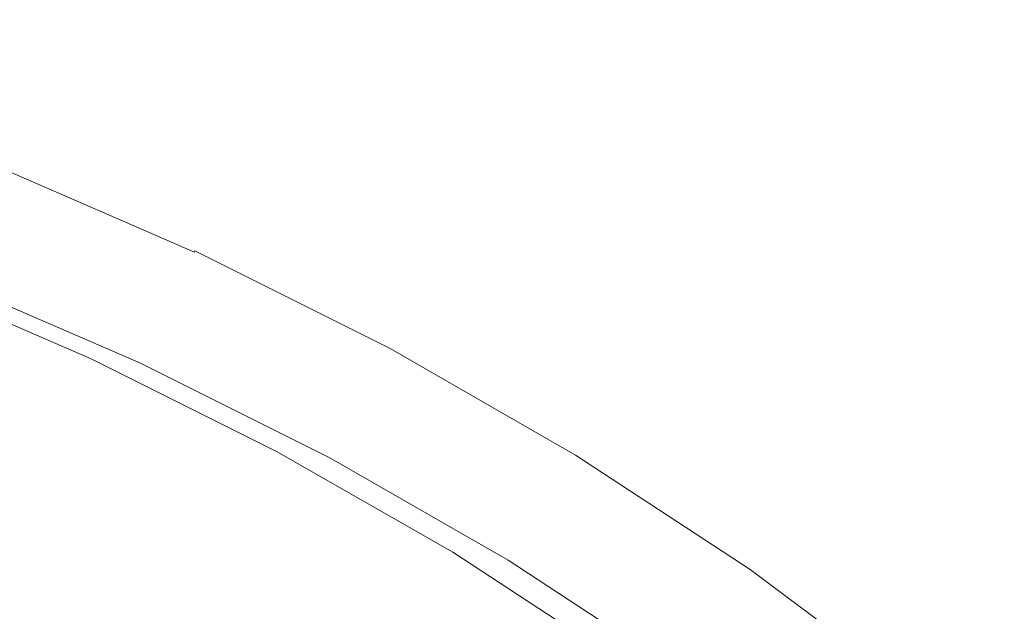
# Model space of a CAD drawing. Extents: x -230 to 230, y -159 to 161.
# Drawn here: x 117 to 179, y 111 to 148 of the extents above; entities that cross this region are included whole.
import ezdxf

# ---------------------------------------------------------------- set-up
doc = ezdxf.new("R2010")
doc.units = 0
doc.header["$LTSCALE"] = 500
doc.header["$MEASUREMENT"] = 0
doc.layers.add('BESCO_CERAMIKA', color=7, linetype='Continuous')

msp = doc.modelspace()

# ---------------------------------------------------------------- linework, layer by layer
at = {"layer": 'BESCO_CERAMIKA', "lineweight": 0}
for points, invisible_edges in [([(178.922, 81.652, 678.811), (-192.843, 64.905, 678.811), (-14.131, 147.745, 678.811), (178.922, 81.652, 678.811)], 15), ([(178.922, 81.652, 678.811), (-14.131, 147.745, 678.811), (95.453, 132.535, 678.811), (178.922, 81.652, 678.811)], 15), ([(115.327, 139.001, 841.841), (115.456, 139.145, 845.89), (128.267, 133.571, 845.89), (128.123, 133.434, 841.841)], 15), ([(115.448, 139.05, 847.692), (115.427, 138.995, 847.807), (128.232, 133.424, 847.807), (128.256, 133.478, 847.692)], 15), ([(115.466, 139.098, 847.573), (115.448, 139.05, 847.692), (128.256, 133.478, 847.692), (128.276, 133.525, 847.573)], 15), ([(115.456, 139.145, 845.89), (115.493, 139.173, 847.325), (128.307, 133.598, 847.325), (128.267, 133.571, 845.89)], 15), ([(128.293, 133.565, 847.45), (115.481, 139.139, 847.45), (115.466, 139.098, 847.573), (128.276, 133.525, 847.573)], 15), ([(128.307, 133.598, 847.325), (115.493, 139.173, 847.325), (115.481, 139.139, 847.45), (128.293, 133.565, 847.45)], 15), ([(127.124, 132.408, 815.451), (114.427, 137.933, 815.451), (115.014, 138.633, 832.565), (127.775, 133.081, 832.565)], 15), ([(127.775, 133.081, 832.565), (115.014, 138.633, 832.565), (115.327, 139.001, 841.841), (128.123, 133.434, 841.841)], 15), ([(115.205, 138.435, 848.465), (115.164, 138.335, 848.533), (127.935, 132.78, 848.533), (127.981, 132.878, 848.465)], 15), ([(115.243, 138.532, 848.39), (115.205, 138.435, 848.465), (127.981, 132.878, 848.465), (128.025, 132.972, 848.39)], 15), ([(128.066, 133.061, 848.307), (115.28, 138.623, 848.307), (115.243, 138.532, 848.39), (128.025, 132.972, 848.39)], 15), ([(128.105, 133.145, 848.219), (115.315, 138.709, 848.219), (115.28, 138.623, 848.307), (128.066, 133.061, 848.307)], 14), ([(115.347, 138.79, 848.124), (115.315, 138.709, 848.219), (128.105, 133.145, 848.219), (128.141, 133.224, 848.124)], 11), ([(115.376, 138.865, 848.023), (115.347, 138.79, 848.124), (128.141, 133.224, 848.124), (128.175, 133.297, 848.023)], 15), ([(128.205, 133.364, 847.917), (115.403, 138.933, 847.917), (115.376, 138.865, 848.023), (128.175, 133.297, 848.023)], 15), ([(128.232, 133.424, 847.807), (115.427, 138.995, 847.807), (115.403, 138.933, 847.917), (128.205, 133.364, 847.917)], 15), ([(113.612, 136.954, 791.803), (114.427, 137.933, 815.451), (127.124, 132.408, 815.451), (126.219, 131.469, 791.803)], 15), ([(127.731, 132.351, 848.731), (114.984, 137.895, 848.731), (114.909, 137.716, 848.761), (127.647, 132.176, 848.761)], 15), ([(115.031, 138.01, 848.693), (114.984, 137.895, 848.731), (127.731, 132.351, 848.731), (127.784, 132.463, 848.693)], 15), ([(115.077, 138.121, 848.648), (115.031, 138.01, 848.693), (127.784, 132.463, 848.693), (127.836, 132.572, 848.648)], 15), ([(127.886, 132.678, 848.594), (115.121, 138.23, 848.594), (115.077, 138.121, 848.648), (127.836, 132.572, 848.648)], 15), ([(127.935, 132.78, 848.533), (115.164, 138.335, 848.533), (115.121, 138.23, 848.594), (127.886, 132.678, 848.594)], 15), ([(114.781, 137.408, 848.783), (114.548, 136.848, 848.8), (127.239, 131.33, 848.8), (127.503, 131.876, 848.783)], 15), ([(127.647, 132.176, 848.761), (114.909, 137.716, 848.761), (114.781, 137.408, 848.783), (127.503, 131.876, 848.783)], 15), ([(112.615, 135.753, 762.931), (113.612, 136.954, 791.803), (126.219, 131.469, 791.803), (125.111, 130.317, 762.931)], 15), ([(114.548, 136.848, 848.8), (114.156, 135.909, 848.811), (126.796, 130.414, 848.811), (127.239, 131.33, 848.8)], 15), ([(124.001, 129.159, 734.058), (111.615, 134.548, 734.058), (112.615, 135.753, 762.931), (125.111, 130.317, 762.931)], 15), ([(126.796, 130.414, 848.811), (114.156, 135.909, 848.811), (113.627, 134.648, 848.678), (126.199, 129.184, 848.678)], 15), ([(123.089, 128.206, 710.411), (110.795, 133.555, 710.411), (111.615, 134.548, 734.058), (124.001, 129.159, 734.058)], 15), ([(126.199, 129.184, 848.678), (113.627, 134.648, 848.678), (112.982, 133.119, 848.263), (125.47, 127.692, 848.263)], 15), ([(110.198, 132.829, 693.296), (110.795, 133.555, 710.411), (123.089, 128.206, 710.411), (122.427, 127.509, 693.296)], 15), ([(128.123, 133.434, 841.841), (128.267, 133.571, 845.89), (140.521, 127.425, 845.89), (140.363, 127.294, 841.841)], 15), ([(128.256, 133.478, 847.692), (128.232, 133.424, 847.807), (140.481, 127.281, 847.807), (140.507, 127.333, 847.692)], 15), ([(128.276, 133.525, 847.573), (128.256, 133.478, 847.692), (140.507, 127.333, 847.692), (140.53, 127.379, 847.573)], 15), ([(128.267, 133.571, 845.89), (128.307, 133.598, 847.325), (140.564, 127.45, 847.325), (140.521, 127.425, 845.89)], 15), ([(140.549, 127.418, 847.45), (128.293, 133.565, 847.45), (128.276, 133.525, 847.573), (140.53, 127.379, 847.573)], 15), ([(140.564, 127.45, 847.325), (128.307, 133.598, 847.325), (128.293, 133.565, 847.45), (140.549, 127.418, 847.45)], 15), ([(109.871, 132.425, 686.025), (110.198, 132.829, 693.296), (122.427, 127.509, 693.296), (122.063, 127.122, 686.025)], 15), ([(112.982, 133.119, 848.263), (112.313, 131.558, 847.289), (124.716, 126.17, 847.289), (125.47, 127.692, 848.263)], 13), ([(139.27, 126.317, 815.451), (127.124, 132.408, 815.451), (127.775, 133.081, 832.565), (139.983, 126.958, 832.565)], 15), ([(139.983, 126.958, 832.565), (127.775, 133.081, 832.565), (128.123, 133.434, 841.841), (140.363, 127.294, 841.841)], 15), ([(127.981, 132.878, 848.465), (127.935, 132.78, 848.533), (140.149, 126.655, 848.533), (140.2, 126.751, 848.465)], 15), ([(128.025, 132.972, 848.39), (127.981, 132.878, 848.465), (140.2, 126.751, 848.465), (140.249, 126.842, 848.39)], 15), ([(140.295, 126.929, 848.307), (128.066, 133.061, 848.307), (128.025, 132.972, 848.39), (140.249, 126.842, 848.39)], 15), ([(140.339, 127.01, 848.219), (128.105, 133.145, 848.219), (128.066, 133.061, 848.307), (140.295, 126.929, 848.307)], 15), ([(128.141, 133.224, 848.124), (128.105, 133.145, 848.219), (140.339, 127.01, 848.219), (140.379, 127.086, 848.124)], 15), ([(128.175, 133.297, 848.023), (128.141, 133.224, 848.124), (140.379, 127.086, 848.124), (140.417, 127.157, 848.023)], 13), ([(140.45, 127.222, 847.917), (128.205, 133.364, 847.917), (128.175, 133.297, 848.023), (140.417, 127.157, 848.023)], 15), ([(140.481, 127.281, 847.807), (128.232, 133.424, 847.807), (128.205, 133.364, 847.917), (140.45, 127.222, 847.917)], 15), ([(119.824, 122.728, 678.811), (95.453, 132.535, 678.811), (107.874, 127.905, 678.811), (119.824, 122.728, 678.811)], 15), ([(142.106, 110.827, 678.811), (95.453, 132.535, 678.811), (119.824, 122.728, 678.811), (142.106, 110.827, 678.811)], 15), ([(178.922, 81.652, 678.811), (95.453, 132.535, 678.811), (142.106, 110.827, 678.811), (178.922, 81.652, 678.811)], 15), ([(121.83, 126.852, 680.542), (109.66, 132.144, 680.542), (109.721, 132.233, 681.976), (121.898, 126.937, 681.976)], 15), ([(121.898, 126.937, 681.976), (109.721, 132.233, 681.976), (109.871, 132.425, 686.025), (122.063, 127.122, 686.025)], 15), ([(126.219, 131.469, 791.803), (127.124, 132.408, 815.451), (139.27, 126.317, 815.451), (138.279, 125.421, 791.803)], 15), ([(139.922, 126.239, 848.731), (127.731, 132.351, 848.731), (127.647, 132.176, 848.761), (139.828, 126.069, 848.761)], 15), ([(127.784, 132.463, 848.693), (127.731, 132.351, 848.731), (139.922, 126.239, 848.731), (139.981, 126.348, 848.693)], 15), ([(127.836, 132.572, 848.648), (127.784, 132.463, 848.693), (139.981, 126.348, 848.693), (140.039, 126.453, 848.648)], 15), ([(140.095, 126.556, 848.594), (127.886, 132.678, 848.594), (127.836, 132.572, 848.648), (140.039, 126.453, 848.648)], 15), ([(140.149, 126.655, 848.533), (127.935, 132.78, 848.533), (127.886, 132.678, 848.594), (140.095, 126.556, 848.594)], 15), ([(109.401, 131.549, 679.559), (109.439, 131.637, 679.647), (121.586, 126.363, 679.647), (121.544, 126.277, 679.559)], 15), ([(121.586, 126.363, 679.647), (109.439, 131.637, 679.647), (109.475, 131.721, 679.742), (121.626, 126.444, 679.742)], 15), ([(121.626, 126.444, 679.742), (109.475, 131.721, 679.742), (109.509, 131.799, 679.843), (121.663, 126.519, 679.843)], 14), ([(109.509, 131.799, 679.843), (109.54, 131.872, 679.948), (121.698, 126.59, 679.948), (121.663, 126.519, 679.843)], 15), ([(109.54, 131.872, 679.948), (109.569, 131.939, 680.059), (121.73, 126.654, 680.059), (121.698, 126.59, 679.948)], 15), ([(121.73, 126.654, 680.059), (109.569, 131.939, 680.059), (109.596, 132, 680.174), (121.76, 126.713, 680.174)], 15), ([(121.76, 126.713, 680.174), (109.596, 132, 680.174), (109.62, 132.054, 680.293), (121.786, 126.766, 680.293)], 15), ([(109.62, 132.054, 680.293), (109.641, 132.102, 680.416), (121.809, 126.812, 680.416), (121.786, 126.766, 680.293)], 15), ([(109.641, 132.102, 680.416), (109.66, 132.144, 680.542), (121.83, 126.852, 680.542), (121.809, 126.812, 680.416)], 15), ([(127.503, 131.876, 848.783), (127.239, 131.33, 848.8), (139.372, 125.248, 848.8), (139.667, 125.778, 848.783)], 15), ([(139.828, 126.069, 848.761), (127.647, 132.176, 848.761), (127.503, 131.876, 848.783), (139.667, 125.778, 848.783)], 15), ([(121.255, 125.684, 679.173), (109.143, 130.938, 679.173), (109.189, 131.048, 679.218), (121.307, 125.79, 679.218)], 15), ([(109.189, 131.048, 679.218), (109.234, 131.154, 679.272), (121.357, 125.894, 679.272), (121.307, 125.79, 679.218)], 15), ([(109.234, 131.154, 679.272), (109.278, 131.258, 679.333), (121.407, 125.995, 679.333), (121.357, 125.894, 679.272)], 15), ([(121.407, 125.995, 679.333), (109.278, 131.258, 679.333), (109.321, 131.359, 679.401), (121.454, 126.093, 679.401)], 15), ([(121.454, 126.093, 679.401), (109.321, 131.359, 679.401), (109.362, 131.456, 679.476), (121.5, 126.187, 679.476)], 15), ([(109.362, 131.456, 679.476), (109.401, 131.549, 679.559), (121.544, 126.277, 679.559), (121.5, 126.187, 679.476)], 15), ([(112.313, 131.558, 847.289), (111.716, 130.202, 845.476), (124.042, 124.849, 845.476), (124.716, 126.17, 847.289)], 15), ([(125.111, 130.317, 762.931), (126.219, 131.469, 791.803), (138.279, 125.421, 791.803), (137.066, 124.322, 762.931)], 15), ([(127.239, 131.33, 848.8), (126.796, 130.414, 848.811), (138.879, 124.359, 848.811), (139.372, 125.248, 848.8)], 15), ([(120.976, 125.108, 679.066), (108.895, 130.346, 679.066), (108.98, 130.55, 679.083), (121.072, 125.306, 679.083)], 15), ([(108.98, 130.55, 679.083), (109.044, 130.701, 679.105), (121.143, 125.454, 679.105), (121.072, 125.306, 679.083)], 15), ([(109.044, 130.701, 679.105), (109.096, 130.827, 679.135), (121.203, 125.576, 679.135), (121.143, 125.454, 679.105)], 15), ([(121.203, 125.576, 679.135), (109.096, 130.827, 679.135), (109.143, 130.938, 679.173), (121.255, 125.684, 679.173)], 15), ([(138.879, 124.359, 848.811), (126.796, 130.414, 848.811), (126.199, 129.184, 848.678), (138.212, 123.164, 848.678)], 15), ([(108.636, 129.724, 679.046), (108.779, 130.067, 679.055), (120.845, 124.836, 679.055), (120.684, 124.501, 679.046)], 15), ([(120.845, 124.836, 679.055), (108.779, 130.067, 679.055), (108.895, 130.346, 679.066), (120.976, 125.108, 679.066)], 15), ([(124.042, 124.849, 845.476), (111.716, 130.202, 845.476), (111.216, 129.114, 842.826), (123.479, 123.789, 842.826)], 15), ([(135.85, 123.217, 734.058), (124.001, 129.159, 734.058), (125.111, 130.317, 762.931), (137.066, 124.322, 762.931)], 15), ([(120.31, 123.727, 679.02), (108.305, 128.93, 679.02), (108.471, 129.329, 679.036), (120.498, 124.116, 679.036)], 15), ([(108.471, 129.329, 679.036), (108.636, 129.724, 679.046), (120.684, 124.501, 679.046), (120.498, 124.116, 679.036)], 15), ([(134.852, 122.308, 710.411), (123.089, 128.206, 710.411), (124.001, 129.159, 734.058), (135.85, 123.217, 734.058)], 15), ([(138.212, 123.164, 848.678), (126.199, 129.184, 848.678), (125.47, 127.692, 848.263), (137.399, 121.717, 848.263)], 15), ([(108.035, 128.284, 678.951), (108.157, 128.577, 678.993), (120.144, 123.383, 678.993), (120.005, 123.097, 678.951)], 15), ([(120.144, 123.383, 678.993), (108.157, 128.577, 678.993), (108.305, 128.93, 679.02), (120.31, 123.727, 679.02)], 15), ([(123.479, 123.789, 842.826), (111.216, 129.114, 842.826), (110.84, 128.356, 839.339), (123.057, 123.053, 839.339)], 15), ([(119.824, 122.728, 678.811), (107.874, 127.905, 678.811), (107.943, 128.066, 678.891), (119.902, 122.885, 678.891)], 15), ([(107.943, 128.066, 678.891), (108.035, 128.284, 678.951), (120.005, 123.097, 678.951), (119.902, 122.885, 678.891)], 15), ([(110.84, 128.356, 839.339), (110.547, 127.82, 835.295), (122.728, 122.532, 835.295), (123.057, 123.053, 839.339)], 15), ([(122.427, 127.509, 693.296), (123.089, 128.206, 710.411), (134.852, 122.308, 710.411), (134.127, 121.644, 693.296)], 15), ([(122.446, 122.119, 830.971), (110.294, 127.394, 830.971), (110.063, 127.023, 826.508), (122.187, 121.76, 826.508)], 15), ([(110.547, 127.82, 835.295), (110.294, 127.394, 830.971), (122.446, 122.119, 830.971), (122.728, 122.532, 835.295)], 15), ([(122.063, 127.122, 686.025), (122.427, 127.509, 693.296), (134.127, 121.644, 693.296), (133.729, 121.274, 686.025)], 15), ([(125.47, 127.692, 848.263), (124.716, 126.17, 847.289), (136.559, 120.24, 847.289), (137.399, 121.717, 848.263)], 13), ([(151.997, 120.611, 841.841), (151.586, 120.292, 832.565), (139.983, 126.958, 832.565), (140.363, 127.294, 841.841)], 15), ([(140.521, 127.425, 845.89), (152.167, 120.734, 845.89), (151.997, 120.611, 841.841), (140.363, 127.294, 841.841)], 15), ([(152.087, 120.537, 847.917), (152.121, 120.594, 847.807), (140.481, 127.281, 847.807), (140.45, 127.222, 847.917)], 15), ([(140.481, 127.281, 847.807), (152.121, 120.594, 847.807), (152.15, 120.644, 847.692), (140.507, 127.333, 847.692)], 15), ([(140.507, 127.333, 847.692), (152.15, 120.644, 847.692), (152.176, 120.688, 847.573), (140.53, 127.379, 847.573)], 15), ([(140.564, 127.45, 847.325), (152.214, 120.757, 847.325), (152.167, 120.734, 845.89), (140.521, 127.425, 845.89)], 15), ([(152.176, 120.688, 847.573), (152.197, 120.726, 847.45), (140.549, 127.418, 847.45), (140.53, 127.379, 847.573)], 15), ([(152.197, 120.726, 847.45), (152.214, 120.757, 847.325), (140.564, 127.45, 847.325), (140.549, 127.418, 847.45)], 15), ([(109.832, 126.653, 822.045), (109.601, 126.283, 817.582), (121.671, 121.044, 817.582), (121.929, 121.402, 822.045)], 15), ([(122.187, 121.76, 826.508), (110.063, 127.023, 826.508), (109.832, 126.653, 822.045), (121.929, 121.402, 822.045)], 15), ([(121.698, 126.59, 679.948), (121.73, 126.654, 680.059), (133.367, 120.829, 680.059), (133.332, 120.767, 679.948)], 15), ([(133.367, 120.829, 680.059), (121.73, 126.654, 680.059), (121.76, 126.713, 680.174), (133.399, 120.885, 680.174)], 15), ([(133.399, 120.885, 680.174), (121.76, 126.713, 680.174), (121.786, 126.766, 680.293), (133.428, 120.935, 680.293)], 15), ([(121.786, 126.766, 680.293), (121.809, 126.812, 680.416), (133.453, 120.979, 680.416), (133.428, 120.935, 680.293)], 15), ([(121.809, 126.812, 680.416), (121.83, 126.852, 680.542), (133.475, 121.017, 680.542), (133.453, 120.979, 680.416)], 15), ([(133.475, 121.017, 680.542), (121.83, 126.852, 680.542), (121.898, 126.937, 681.976), (133.549, 121.099, 681.976)], 15), ([(133.549, 121.099, 681.976), (121.898, 126.937, 681.976), (122.063, 127.122, 686.025), (133.729, 121.274, 686.025)], 15), ([(151.586, 120.292, 832.565), (150.814, 119.685, 815.451), (139.27, 126.317, 815.451), (139.983, 126.958, 832.565)], 15), ([(151.694, 119.894, 848.594), (151.754, 119.99, 848.533), (140.149, 126.655, 848.533), (140.095, 126.556, 848.594)], 15), ([(140.149, 126.655, 848.533), (151.754, 119.99, 848.533), (151.811, 120.082, 848.465), (140.2, 126.751, 848.465)], 15), ([(140.2, 126.751, 848.465), (151.811, 120.082, 848.465), (151.865, 120.17, 848.39), (140.249, 126.842, 848.39)], 15), ([(151.865, 120.17, 848.39), (151.916, 120.254, 848.307), (140.295, 126.929, 848.307), (140.249, 126.842, 848.39)], 15), ([(151.916, 120.254, 848.307), (151.964, 120.332, 848.219), (140.339, 127.01, 848.219), (140.295, 126.929, 848.307)], 15), ([(140.339, 127.01, 848.219), (151.964, 120.332, 848.219), (152.009, 120.406, 848.124), (140.379, 127.086, 848.124)], 15), ([(140.379, 127.086, 848.124), (152.009, 120.406, 848.124), (152.05, 120.474, 848.023), (140.417, 127.157, 848.023)], 14), ([(152.05, 120.474, 848.023), (152.087, 120.537, 847.917), (140.45, 127.222, 847.917), (140.417, 127.157, 848.023)], 15), ([(109.601, 126.283, 817.582), (109.37, 125.914, 813.119), (121.413, 120.687, 813.119), (121.671, 121.044, 817.582)], 15), ([(133.012, 120.195, 679.333), (121.407, 125.995, 679.333), (121.454, 126.093, 679.401), (133.065, 120.289, 679.401)], 15), ([(133.065, 120.289, 679.401), (121.454, 126.093, 679.401), (121.5, 126.187, 679.476), (133.116, 120.38, 679.476)], 15), ([(121.5, 126.187, 679.476), (121.544, 126.277, 679.559), (133.164, 120.466, 679.559), (133.116, 120.38, 679.476)], 15), ([(121.544, 126.277, 679.559), (121.586, 126.363, 679.647), (133.21, 120.549, 679.647), (133.164, 120.466, 679.559)], 15), ([(133.21, 120.549, 679.647), (121.586, 126.363, 679.647), (121.626, 126.444, 679.742), (133.254, 120.627, 679.742)], 11), ([(133.254, 120.627, 679.742), (121.626, 126.444, 679.742), (121.663, 126.519, 679.843), (133.295, 120.699, 679.843)], 15), ([(121.663, 126.519, 679.843), (121.698, 126.59, 679.948), (133.332, 120.767, 679.948), (133.295, 120.699, 679.843)], 15), ([(124.716, 126.17, 847.289), (124.042, 124.849, 845.476), (135.809, 118.958, 845.476), (136.559, 120.24, 847.289)], 15), ([(139.27, 126.317, 815.451), (150.814, 119.685, 815.451), (149.743, 118.838, 791.803), (138.279, 125.421, 791.803)], 15), ([(151.222, 119.143, 848.783), (151.4, 119.424, 848.761), (139.828, 126.069, 848.761), (139.667, 125.778, 848.783)], 15), ([(151.4, 119.424, 848.761), (151.503, 119.588, 848.731), (139.922, 126.239, 848.731), (139.828, 126.069, 848.761)], 15), ([(139.922, 126.239, 848.731), (151.503, 119.588, 848.731), (151.569, 119.693, 848.693), (139.981, 126.348, 848.693)], 15), ([(139.981, 126.348, 848.693), (151.569, 119.693, 848.693), (151.633, 119.795, 848.648), (140.039, 126.453, 848.648)], 15), ([(151.633, 119.795, 848.648), (151.694, 119.894, 848.594), (140.095, 126.556, 848.594), (140.039, 126.453, 848.648)], 15), ([(121.154, 120.33, 808.632), (109.139, 125.545, 808.632), (108.906, 125.175, 804.096), (120.894, 119.971, 804.096)], 15), ([(121.413, 120.687, 813.119), (109.37, 125.914, 813.119), (109.139, 125.545, 808.632), (121.154, 120.33, 808.632)], 15), ([(121.072, 125.306, 679.083), (121.143, 125.454, 679.105), (132.721, 119.671, 679.105), (132.641, 119.527, 679.083)], 15), ([(121.143, 125.454, 679.105), (121.203, 125.576, 679.135), (132.787, 119.789, 679.135), (132.721, 119.671, 679.105)], 15), ([(132.787, 119.789, 679.135), (121.203, 125.576, 679.135), (121.255, 125.684, 679.173), (132.845, 119.894, 679.173)], 15), ([(132.845, 119.894, 679.173), (121.255, 125.684, 679.173), (121.307, 125.79, 679.218), (132.902, 119.997, 679.218)], 15), ([(121.307, 125.79, 679.218), (121.357, 125.894, 679.272), (132.958, 120.097, 679.272), (132.902, 119.997, 679.218)], 15), ([(121.357, 125.894, 679.272), (121.407, 125.995, 679.333), (133.012, 120.195, 679.333), (132.958, 120.097, 679.272)], 15), ([(138.279, 125.421, 791.803), (149.743, 118.838, 791.803), (148.431, 117.796, 762.931), (137.066, 124.322, 762.931)], 15), ([(139.372, 125.248, 848.8), (150.897, 118.631, 848.8), (151.222, 119.143, 848.783), (139.667, 125.778, 848.783)], 15), ([(108.671, 124.801, 799.465), (108.43, 124.422, 794.688), (120.363, 119.244, 794.688), (120.631, 119.61, 799.465)], 15), ([(108.906, 125.175, 804.096), (108.671, 124.801, 799.465), (120.631, 119.61, 799.465), (120.894, 119.971, 804.096)], 15), ([(120.684, 124.501, 679.046), (120.845, 124.836, 679.055), (132.389, 119.072, 679.055), (132.209, 118.747, 679.046)], 15), ([(132.389, 119.072, 679.055), (120.845, 124.836, 679.055), (120.976, 125.108, 679.066), (132.535, 119.336, 679.066)], 15), ([(132.535, 119.336, 679.066), (120.976, 125.108, 679.066), (121.072, 125.306, 679.083), (132.641, 119.527, 679.083)], 15), ([(135.809, 118.958, 845.476), (124.042, 124.849, 845.476), (123.479, 123.789, 842.826), (135.183, 117.931, 842.826)], 15), ([(138.879, 124.359, 848.811), (150.352, 117.773, 848.811), (150.897, 118.631, 848.8), (139.372, 125.248, 848.8)], 15), ([(120.363, 119.244, 794.688), (108.43, 124.422, 794.688), (108.186, 124.04, 789.791), (120.091, 118.873, 789.791)], 15), ([(120.498, 124.116, 679.036), (120.684, 124.501, 679.046), (132.209, 118.747, 679.046), (132.002, 118.373, 679.036)], 15), ([(148.431, 117.796, 762.931), (147.116, 116.751, 734.058), (135.85, 123.217, 734.058), (137.066, 124.322, 762.931)], 15), ([(149.616, 116.62, 848.678), (150.352, 117.773, 848.811), (138.879, 124.359, 848.811), (138.212, 123.164, 848.678)], 15), ([(107.94, 123.654, 784.797), (107.693, 123.269, 779.803), (119.54, 118.128, 779.803), (119.815, 118.5, 784.797)], 15), ([(120.091, 118.873, 789.791), (108.186, 124.04, 789.791), (107.94, 123.654, 784.797), (119.815, 118.5, 784.797)], 15), ([(131.607, 117.662, 678.993), (120.144, 123.383, 678.993), (120.31, 123.727, 679.02), (131.793, 117.996, 679.02)], 15), ([(131.793, 117.996, 679.02), (120.31, 123.727, 679.02), (120.498, 124.116, 679.036), (132.002, 118.373, 679.036)], 15), ([(135.183, 117.931, 842.826), (123.479, 123.789, 842.826), (123.057, 123.053, 839.339), (134.714, 117.219, 839.339)], 15), ([(107.693, 123.269, 779.803), (107.45, 122.888, 774.906), (119.268, 117.76, 774.906), (119.54, 118.128, 779.803)], 15), ([(119.902, 122.885, 678.891), (120.005, 123.097, 678.951), (131.452, 117.384, 678.951), (131.337, 117.178, 678.891)], 15), ([(120.005, 123.097, 678.951), (120.144, 123.383, 678.993), (131.607, 117.662, 678.993), (131.452, 117.384, 678.951)], 15), ([(123.057, 123.053, 839.339), (122.728, 122.532, 835.295), (134.35, 116.715, 835.295), (134.714, 117.219, 839.339)], 15), ([(147.116, 116.751, 734.058), (146.037, 115.89, 710.411), (134.852, 122.308, 710.411), (135.85, 123.217, 734.058)], 15), ([(148.719, 115.223, 848.263), (149.616, 116.62, 848.678), (138.212, 123.164, 848.678), (137.399, 121.717, 848.263)], 15), ([(119.001, 117.396, 770.129), (107.211, 122.512, 770.129), (106.977, 122.142, 765.497), (118.74, 117.038, 765.497)], 15), ([(119.268, 117.76, 774.906), (107.45, 122.888, 774.906), (107.211, 122.512, 770.129), (119.001, 117.396, 770.129)], 15), ([(131.251, 117.026, 678.811), (119.824, 122.728, 678.811), (119.902, 122.885, 678.891), (131.337, 117.178, 678.891)], 15), ([(142.106, 110.827, 678.811), (119.824, 122.728, 678.811), (131.251, 117.026, 678.811), (142.106, 110.827, 678.811)], 15), ([(122.728, 122.532, 835.295), (122.446, 122.119, 830.971), (134.038, 116.318, 830.971), (134.35, 116.715, 835.295)], 15), ([(106.746, 121.777, 760.962), (106.517, 121.413, 756.475), (118.227, 116.333, 756.475), (118.482, 116.685, 760.962)], 15), ([(106.977, 122.142, 765.497), (106.746, 121.777, 760.962), (118.482, 116.685, 760.962), (118.74, 117.038, 765.497)], 15), ([(133.753, 115.972, 826.508), (122.187, 121.76, 826.508), (121.929, 121.402, 822.045), (133.469, 115.628, 822.045)], 15), ([(134.038, 116.318, 830.971), (122.446, 122.119, 830.971), (122.187, 121.76, 826.508), (133.753, 115.972, 826.508)], 15), ([(134.852, 122.308, 710.411), (146.037, 115.89, 710.411), (145.253, 115.261, 693.296), (134.127, 121.644, 693.296)], 15), ([(136.559, 120.24, 847.289), (147.792, 113.798, 847.289), (148.719, 115.223, 848.263), (137.399, 121.717, 848.263)], 14), ([(118.227, 116.333, 756.475), (106.517, 121.413, 756.475), (106.267, 120.999, 751.982), (117.947, 115.931, 751.982)], 15), ([(121.929, 121.402, 822.045), (121.671, 121.044, 817.582), (133.184, 115.284, 817.582), (133.469, 115.628, 822.045)], 15), ([(144.628, 114.745, 681.976), (144.549, 114.668, 680.542), (133.475, 121.017, 680.542), (133.549, 121.099, 681.976)], 15), ([(144.823, 114.911, 686.025), (144.628, 114.745, 681.976), (133.549, 121.099, 681.976), (133.729, 121.274, 686.025)], 15), ([(134.127, 121.644, 693.296), (145.253, 115.261, 693.296), (144.823, 114.911, 686.025), (133.729, 121.274, 686.025)], 15), ([(105.972, 120.479, 747.43), (105.586, 119.748, 742.759), (117.183, 114.717, 742.757), (117.616, 115.427, 747.429)], 15), ([(117.947, 115.931, 751.982), (106.267, 120.999, 751.982), (105.972, 120.479, 747.43), (117.616, 115.427, 747.429)], 15), ([(132.9, 114.94, 813.119), (121.413, 120.687, 813.119), (121.154, 120.33, 808.632), (132.615, 114.596, 808.632)], 15), ([(121.671, 121.044, 817.582), (121.413, 120.687, 813.119), (132.9, 114.94, 813.119), (133.184, 115.284, 817.582)], 15), ([(133.21, 120.549, 679.647), (144.263, 114.222, 679.647), (144.213, 114.143, 679.559), (133.164, 120.466, 679.559)], 15), ([(144.311, 114.296, 679.742), (144.263, 114.222, 679.647), (133.21, 120.549, 679.647), (133.254, 120.627, 679.742)], 7), ([(144.355, 114.366, 679.843), (144.311, 114.296, 679.742), (133.254, 120.627, 679.742), (133.295, 120.699, 679.843)], 15), ([(133.332, 120.767, 679.948), (144.396, 114.43, 679.948), (144.355, 114.366, 679.843), (133.295, 120.699, 679.843)], 15), ([(133.367, 120.829, 680.059), (144.433, 114.489, 680.059), (144.396, 114.43, 679.948), (133.332, 120.767, 679.948)], 15), ([(144.468, 114.543, 680.174), (144.433, 114.489, 680.059), (133.367, 120.829, 680.059), (133.399, 120.885, 680.174)], 15), ([(144.498, 114.591, 680.293), (144.468, 114.543, 680.174), (133.399, 120.885, 680.174), (133.428, 120.935, 680.293)], 15), ([(133.453, 120.979, 680.416), (144.525, 114.632, 680.416), (144.498, 114.591, 680.293), (133.428, 120.935, 680.293)], 15), ([(133.475, 121.017, 680.542), (144.549, 114.668, 680.542), (144.525, 114.632, 680.416), (133.453, 120.979, 680.416)], 15), ([(162.972, 113.411, 841.841), (162.532, 113.113, 832.565), (151.586, 120.292, 832.565), (151.997, 120.611, 841.841)], 15), ([(152.167, 120.734, 845.89), (163.153, 113.527, 845.89), (162.972, 113.411, 841.841), (151.997, 120.611, 841.841)], 15), ([(152.009, 120.406, 848.124), (162.978, 113.211, 848.124), (163.023, 113.277, 848.023), (152.05, 120.474, 848.023)], 15), ([(163.023, 113.277, 848.023), (163.064, 113.337, 847.917), (152.087, 120.537, 847.917), (152.05, 120.474, 848.023)], 15), ([(163.064, 113.337, 847.917), (163.101, 113.391, 847.807), (152.121, 120.594, 847.807), (152.087, 120.537, 847.917)], 15), ([(152.121, 120.594, 847.807), (163.101, 113.391, 847.807), (163.133, 113.44, 847.692), (152.15, 120.644, 847.692)], 15), ([(152.15, 120.644, 847.692), (163.133, 113.44, 847.692), (163.161, 113.482, 847.573), (152.176, 120.688, 847.573)], 15), ([(152.214, 120.757, 847.325), (163.203, 113.548, 847.325), (163.153, 113.527, 845.89), (152.167, 120.734, 845.89)], 15), ([(163.161, 113.482, 847.573), (163.184, 113.518, 847.45), (152.197, 120.726, 847.45), (152.176, 120.688, 847.573)], 15), ([(163.184, 113.518, 847.45), (163.203, 113.548, 847.325), (152.214, 120.757, 847.325), (152.197, 120.726, 847.45)], 15), ([(120.894, 119.971, 804.096), (120.631, 119.61, 799.465), (132.038, 113.903, 799.465), (132.329, 114.251, 804.096)], 15), ([(132.615, 114.596, 808.632), (121.154, 120.33, 808.632), (120.894, 119.971, 804.096), (132.329, 114.251, 804.096)], 15), ([(143.864, 113.594, 679.173), (143.8, 113.493, 679.135), (132.787, 119.789, 679.135), (132.845, 119.894, 679.173)], 15), ([(143.927, 113.693, 679.218), (143.864, 113.594, 679.173), (132.845, 119.894, 679.173), (132.902, 119.997, 679.218)], 15), ([(132.958, 120.097, 679.272), (143.988, 113.789, 679.272), (143.927, 113.693, 679.218), (132.902, 119.997, 679.218)], 15), ([(133.012, 120.195, 679.333), (144.047, 113.883, 679.333), (143.988, 113.789, 679.272), (132.958, 120.097, 679.272)], 15), ([(144.105, 113.973, 679.401), (144.047, 113.883, 679.333), (133.012, 120.195, 679.333), (133.065, 120.289, 679.401)], 15), ([(144.16, 114.06, 679.476), (144.105, 113.973, 679.401), (133.065, 120.289, 679.401), (133.116, 120.38, 679.476)], 15), ([(133.164, 120.466, 679.559), (144.213, 114.143, 679.559), (144.16, 114.06, 679.476), (133.116, 120.38, 679.476)], 15), ([(135.809, 118.958, 845.476), (146.965, 112.562, 845.476), (147.792, 113.798, 847.289), (136.559, 120.24, 847.289)], 15), ([(162.532, 113.113, 832.565), (161.707, 112.543, 815.451), (150.814, 119.685, 815.451), (151.586, 120.292, 832.565)], 15), ([(162.566, 112.625, 848.648), (162.634, 112.72, 848.594), (151.694, 119.894, 848.594), (151.633, 119.795, 848.648)], 15), ([(162.634, 112.72, 848.594), (162.699, 112.812, 848.533), (151.754, 119.99, 848.533), (151.694, 119.894, 848.594)], 15), ([(151.754, 119.99, 848.533), (162.699, 112.812, 848.533), (162.761, 112.9, 848.465), (151.811, 120.082, 848.465)], 15), ([(151.811, 120.082, 848.465), (162.761, 112.9, 848.465), (162.821, 112.985, 848.39), (151.865, 120.17, 848.39)], 15), ([(162.821, 112.985, 848.39), (162.877, 113.065, 848.307), (151.916, 120.254, 848.307), (151.865, 120.17, 848.39)], 15), ([(162.877, 113.065, 848.307), (162.929, 113.14, 848.219), (151.964, 120.332, 848.219), (151.916, 120.254, 848.307)], 15), ([(151.964, 120.332, 848.219), (162.929, 113.14, 848.219), (162.978, 113.211, 848.124), (152.009, 120.406, 848.124)], 11), ([(105.586, 119.748, 742.759), (105.065, 118.7, 737.91), (116.597, 113.697, 737.906), (117.183, 114.717, 742.757)], 15), ([(131.743, 113.551, 794.688), (120.363, 119.244, 794.688), (120.091, 118.873, 789.791), (131.443, 113.195, 789.791)], 15), ([(120.631, 119.61, 799.465), (120.363, 119.244, 794.688), (131.743, 113.551, 794.688), (132.038, 113.903, 799.465)], 15), ([(143.523, 113.056, 679.066), (143.362, 112.801, 679.055), (132.389, 119.072, 679.055), (132.535, 119.336, 679.066)], 15), ([(143.64, 113.241, 679.083), (143.523, 113.056, 679.066), (132.535, 119.336, 679.066), (132.641, 119.527, 679.083)], 15), ([(132.721, 119.671, 679.105), (143.728, 113.379, 679.105), (143.64, 113.241, 679.083), (132.641, 119.527, 679.083)], 15), ([(132.787, 119.789, 679.135), (143.8, 113.493, 679.135), (143.728, 113.379, 679.105), (132.721, 119.671, 679.105)], 15), ([(150.814, 119.685, 815.451), (161.707, 112.543, 815.451), (160.561, 111.747, 791.803), (149.743, 118.838, 791.803)], 15), ([(162.117, 112.001, 848.783), (162.311, 112.27, 848.761), (151.4, 119.424, 848.761), (151.222, 119.143, 848.783)], 15), ([(162.311, 112.27, 848.761), (162.425, 112.427, 848.731), (151.503, 119.588, 848.731), (151.4, 119.424, 848.761)], 15), ([(151.503, 119.588, 848.731), (162.425, 112.427, 848.731), (162.496, 112.527, 848.693), (151.569, 119.693, 848.693)], 15), ([(151.569, 119.693, 848.693), (162.496, 112.527, 848.693), (162.566, 112.625, 848.648), (151.633, 119.795, 848.648)], 15), ([(131.443, 113.195, 789.791), (120.091, 118.873, 789.791), (119.815, 118.5, 784.797), (131.139, 112.836, 784.797)], 15), ([(132.209, 118.747, 679.046), (143.163, 112.488, 679.046), (142.935, 112.127, 679.036), (132.002, 118.373, 679.036)], 15), ([(132.389, 119.072, 679.055), (143.362, 112.801, 679.055), (143.163, 112.488, 679.046), (132.209, 118.747, 679.046)], 15), ([(146.276, 111.573, 842.826), (146.965, 112.562, 845.476), (135.809, 118.958, 845.476), (135.183, 117.931, 842.826)], 15), ([(149.743, 118.838, 791.803), (160.561, 111.747, 791.803), (159.157, 110.769, 762.931), (148.431, 117.796, 762.931)], 15), ([(150.352, 117.773, 848.811), (161.165, 110.687, 848.811), (161.761, 111.51, 848.8), (150.897, 118.631, 848.8)], 15), ([(150.897, 118.631, 848.8), (161.761, 111.51, 848.8), (162.117, 112.001, 848.783), (151.222, 119.143, 848.783)], 15), ([(119.54, 118.128, 779.803), (119.268, 117.76, 774.906), (130.536, 112.123, 774.906), (130.836, 112.478, 779.803)], 15), ([(119.815, 118.5, 784.797), (119.54, 118.128, 779.803), (130.836, 112.478, 779.803), (131.139, 112.836, 784.797)], 15), ([(142.935, 112.127, 679.036), (142.704, 111.763, 679.02), (131.793, 117.996, 679.02), (132.002, 118.373, 679.036)], 15), ([(130.242, 111.774, 770.129), (119.001, 117.396, 770.129), (118.74, 117.038, 765.497), (129.954, 111.429, 765.497)], 15), ([(130.536, 112.123, 774.906), (119.268, 117.76, 774.906), (119.001, 117.396, 770.129), (130.242, 111.774, 770.129)], 15), ([(131.452, 117.384, 678.951), (142.328, 111.173, 678.951), (142.201, 110.974, 678.891), (131.337, 117.178, 678.891)], 15), ([(131.607, 117.662, 678.993), (142.499, 111.441, 678.993), (142.328, 111.173, 678.951), (131.452, 117.384, 678.951)], 15), ([(142.704, 111.763, 679.02), (142.499, 111.441, 678.993), (131.607, 117.662, 678.993), (131.793, 117.996, 679.02)], 15), ([(145.762, 110.887, 839.339), (146.276, 111.573, 842.826), (135.183, 117.931, 842.826), (134.714, 117.219, 839.339)], 15), ([(159.157, 110.769, 762.931), (157.75, 109.788, 734.058), (147.116, 116.751, 734.058), (148.431, 117.796, 762.931)], 15), ([(160.36, 109.581, 848.678), (161.165, 110.687, 848.811), (150.352, 117.773, 848.811), (149.616, 116.62, 848.678)], 15), ([(118.74, 117.038, 765.497), (118.482, 116.685, 760.962), (129.67, 111.089, 760.962), (129.954, 111.429, 765.497)], 15), ([(142.201, 110.974, 678.891), (142.106, 110.827, 678.811), (131.251, 117.026, 678.811), (131.337, 117.178, 678.891)], 15), ([(134.35, 116.715, 835.295), (145.363, 110.404, 835.295), (145.762, 110.887, 839.339), (134.714, 117.219, 839.339)], 15), ([(129.389, 110.751, 756.475), (118.227, 116.333, 756.475), (117.947, 115.931, 751.982), (129.08, 110.364, 751.982)], 15), ([(118.482, 116.685, 760.962), (118.227, 116.333, 756.475), (129.389, 110.751, 756.475), (129.67, 111.089, 760.962)], 15), ([(144.713, 109.693, 826.508), (145.023, 110.023, 830.971), (134.038, 116.318, 830.971), (133.753, 115.972, 826.508)], 15), ([(134.038, 116.318, 830.971), (145.023, 110.023, 830.971), (145.363, 110.404, 835.295), (134.35, 116.715, 835.295)], 15), ([(157.75, 109.788, 734.058), (156.596, 108.98, 710.411), (146.037, 115.89, 710.411), (147.116, 116.751, 734.058)], 15), ([(159.378, 108.242, 848.263), (160.36, 109.581, 848.678), (149.616, 116.62, 848.678), (148.719, 115.223, 848.263)], 15), ([(129.08, 110.364, 751.982), (117.947, 115.931, 751.982), (117.616, 115.427, 747.429), (128.714, 109.877, 747.428)], 15), ([(133.184, 115.284, 817.582), (144.092, 109.034, 817.582), (144.402, 109.363, 822.045), (133.469, 115.628, 822.045)], 15), ([(144.402, 109.363, 822.045), (144.713, 109.693, 826.508), (133.753, 115.972, 826.508), (133.469, 115.628, 822.045)], 15), ([(146.037, 115.89, 710.411), (156.596, 108.98, 710.411), (155.757, 108.389, 693.296), (145.253, 115.261, 693.296)], 15), ([(117.616, 115.427, 747.429), (117.183, 114.717, 742.757), (128.235, 109.19, 742.756), (128.714, 109.877, 747.428)], 15), ([(143.472, 108.376, 808.632), (143.782, 108.705, 813.119), (132.9, 114.94, 813.119), (132.615, 114.596, 808.632)], 15), ([(132.9, 114.94, 813.119), (143.782, 108.705, 813.119), (144.092, 109.034, 817.582), (133.184, 115.284, 817.582)], 15), ([(155.298, 108.061, 686.025), (155.089, 107.905, 681.976), (144.628, 114.745, 681.976), (144.823, 114.911, 686.025)], 15), ([(145.253, 115.261, 693.296), (155.757, 108.389, 693.296), (155.298, 108.061, 686.025), (144.823, 114.911, 686.025)], 15), ([(147.792, 113.798, 847.289), (158.364, 106.876, 847.289), (159.378, 108.242, 848.263), (148.719, 115.223, 848.263)], 15), ([(117.183, 114.717, 742.757), (116.597, 113.697, 737.906), (127.584, 108.203, 737.903), (128.235, 109.19, 742.756)], 15), ([(143.159, 108.046, 804.096), (143.472, 108.376, 808.632), (132.615, 114.596, 808.632), (132.329, 114.251, 804.096)], 15), ([(154.749, 107.48, 679.742), (154.698, 107.41, 679.647), (144.263, 114.222, 679.647), (144.311, 114.296, 679.742)], 7), ([(154.797, 107.547, 679.843), (154.749, 107.48, 679.742), (144.311, 114.296, 679.742), (144.355, 114.366, 679.843)], 15), ([(144.396, 114.43, 679.948), (154.841, 107.608, 679.948), (154.797, 107.547, 679.843), (144.355, 114.366, 679.843)], 15), ([(144.433, 114.489, 680.059), (154.882, 107.664, 680.059), (154.841, 107.608, 679.948), (144.396, 114.43, 679.948)], 15), ([(154.919, 107.714, 680.174), (154.882, 107.664, 680.059), (144.433, 114.489, 680.059), (144.468, 114.543, 680.174)], 15), ([(154.951, 107.759, 680.293), (154.919, 107.714, 680.174), (144.468, 114.543, 680.174), (144.498, 114.591, 680.293)], 15), ([(144.525, 114.632, 680.416), (154.98, 107.799, 680.416), (154.951, 107.759, 680.293), (144.498, 114.591, 680.293)], 15), ([(144.549, 114.668, 680.542), (155.005, 107.832, 680.542), (154.98, 107.799, 680.416), (144.525, 114.632, 680.416)], 15), ([(155.089, 107.905, 681.976), (155.005, 107.832, 680.542), (144.549, 114.668, 680.542), (144.628, 114.745, 681.976)], 15), ([(127.584, 108.203, 737.903), (116.597, 113.697, 737.906), (115.831, 112.309, 732.963), (126.733, 106.858, 732.956)], 15), ([(131.743, 113.551, 794.688), (142.521, 107.376, 794.688), (142.843, 107.713, 799.465), (132.038, 113.903, 799.465)], 15), ([(132.038, 113.903, 799.465), (142.843, 107.713, 799.465), (143.159, 108.046, 804.096), (132.329, 114.251, 804.096)], 15), ([(154.333, 106.905, 679.218), (154.265, 106.81, 679.173), (143.864, 113.594, 679.173), (143.927, 113.693, 679.218)], 15), ([(143.988, 113.789, 679.272), (154.399, 106.997, 679.272), (154.333, 106.905, 679.218), (143.927, 113.693, 679.218)], 15), ([(144.047, 113.883, 679.333), (154.464, 107.086, 679.333), (154.399, 106.997, 679.272), (143.988, 113.789, 679.272)], 15), ([(154.526, 107.173, 679.401), (154.464, 107.086, 679.333), (144.047, 113.883, 679.333), (144.105, 113.973, 679.401)], 15), ([(154.586, 107.255, 679.476), (154.526, 107.173, 679.401), (144.105, 113.973, 679.401), (144.16, 114.06, 679.476)], 15), ([(144.213, 114.143, 679.559), (154.644, 107.335, 679.559), (154.586, 107.255, 679.476), (144.16, 114.06, 679.476)], 15), ([(144.263, 114.222, 679.647), (154.698, 107.41, 679.647), (154.644, 107.335, 679.559), (144.213, 114.143, 679.559)], 15), ([(146.965, 112.562, 845.476), (157.461, 105.692, 845.476), (158.364, 106.876, 847.289), (147.792, 113.798, 847.289)], 11), ([(141.863, 106.693, 784.797), (142.194, 107.036, 789.791), (131.443, 113.195, 789.791), (131.139, 112.836, 784.797)], 15), ([(142.194, 107.036, 789.791), (142.521, 107.376, 794.688), (131.743, 113.551, 794.688), (131.443, 113.195, 789.791)], 15), ([(154.021, 106.473, 679.083), (153.892, 106.296, 679.066), (143.523, 113.056, 679.066), (143.64, 113.241, 679.083)], 15), ([(143.728, 113.379, 679.105), (154.116, 106.605, 679.105), (154.021, 106.473, 679.083), (143.64, 113.241, 679.083)], 15), ([(143.8, 113.493, 679.135), (154.195, 106.714, 679.135), (154.116, 106.605, 679.105), (143.728, 113.379, 679.105)], 15), ([(154.265, 106.81, 679.173), (154.195, 106.714, 679.135), (143.8, 113.493, 679.135), (143.864, 113.594, 679.173)], 15), ([(171.903, 104.922, 815.451), (161.707, 112.543, 815.451), (162.532, 113.113, 832.565), (172.777, 105.451, 832.565)], 15), ([(172.777, 105.451, 832.565), (162.532, 113.113, 832.565), (162.972, 113.411, 841.841), (173.243, 105.729, 841.841)], 15), ([(173.132, 105.395, 848.307), (162.877, 113.065, 848.307), (162.821, 112.985, 848.39), (173.071, 105.319, 848.39)], 15), ([(173.189, 105.467, 848.219), (162.929, 113.14, 848.219), (162.877, 113.065, 848.307), (173.132, 105.395, 848.307)], 15), ([(162.978, 113.211, 848.124), (162.929, 113.14, 848.219), (173.189, 105.467, 848.219), (173.242, 105.534, 848.124)], 7), ([(162.972, 113.411, 841.841), (163.153, 113.527, 845.89), (173.435, 105.836, 845.89), (173.243, 105.729, 841.841)], 15), ([(163.023, 113.277, 848.023), (162.978, 113.211, 848.124), (173.242, 105.534, 848.124), (173.291, 105.597, 848.023)], 11), ([(173.336, 105.654, 847.917), (163.064, 113.337, 847.917), (163.023, 113.277, 848.023), (173.291, 105.597, 848.023)], 15), ([(173.376, 105.706, 847.807), (163.101, 113.391, 847.807), (163.064, 113.337, 847.917), (173.336, 105.654, 847.917)], 15), ([(163.133, 113.44, 847.692), (163.101, 113.391, 847.807), (173.376, 105.706, 847.807), (173.411, 105.752, 847.692)], 15), ([(163.161, 113.482, 847.573), (163.133, 113.44, 847.692), (173.411, 105.752, 847.692), (173.441, 105.792, 847.573)], 15), ([(163.153, 113.527, 845.89), (163.203, 113.548, 847.325), (173.487, 105.855, 847.325), (173.435, 105.836, 845.89)], 15), ([(173.467, 105.827, 847.45), (163.184, 113.518, 847.45), (163.161, 113.482, 847.573), (173.441, 105.792, 847.573)], 15), ([(173.487, 105.855, 847.325), (163.203, 113.548, 847.325), (163.184, 113.518, 847.45), (173.467, 105.827, 847.45)], 15), ([(130.536, 112.123, 774.906), (141.206, 106.012, 774.906), (141.533, 106.351, 779.803), (130.836, 112.478, 779.803)], 15), ([(130.836, 112.478, 779.803), (141.533, 106.351, 779.803), (141.863, 106.693, 784.797), (131.139, 112.836, 784.797)], 15), ([(143.163, 112.488, 679.046), (153.499, 105.751, 679.046), (153.248, 105.405, 679.036), (142.935, 112.127, 679.036)], 15), ([(143.362, 112.801, 679.055), (153.716, 106.052, 679.055), (153.499, 105.751, 679.046), (143.163, 112.488, 679.046)], 15), ([(153.892, 106.296, 679.066), (153.716, 106.052, 679.055), (143.362, 112.801, 679.055), (143.523, 113.056, 679.066)], 15), ([(156.71, 104.745, 842.826), (157.461, 105.692, 845.476), (146.965, 112.562, 845.476), (146.276, 111.573, 842.826)], 15), ([(160.561, 111.747, 791.803), (161.707, 112.543, 815.451), (171.903, 104.922, 815.451), (170.688, 104.181, 791.803)], 15), ([(162.496, 112.527, 848.693), (162.425, 112.427, 848.731), (172.641, 104.789, 848.731), (172.719, 104.884, 848.693)], 15), ([(162.566, 112.625, 848.648), (162.496, 112.527, 848.693), (172.719, 104.884, 848.693), (172.795, 104.977, 848.648)], 15), ([(172.868, 105.067, 848.594), (162.634, 112.72, 848.594), (162.566, 112.625, 848.648), (172.795, 104.977, 848.648)], 15), ([(172.939, 105.155, 848.533), (162.699, 112.812, 848.533), (162.634, 112.72, 848.594), (172.868, 105.067, 848.594)], 15), ([(162.761, 112.9, 848.465), (162.699, 112.812, 848.533), (172.939, 105.155, 848.533), (173.006, 105.239, 848.465)], 15), ([(162.821, 112.985, 848.39), (162.761, 112.9, 848.465), (173.006, 105.239, 848.465), (173.071, 105.319, 848.39)], 15), ([(126.733, 106.858, 732.956), (115.831, 112.309, 732.963), (114.858, 110.491, 728.012), (125.65, 105.096, 728.002)], 15), ([(140.886, 105.678, 770.129), (141.206, 106.012, 774.906), (130.536, 112.123, 774.906), (130.242, 111.774, 770.129)], 15), ([(153.248, 105.405, 679.036), (152.996, 105.056, 679.02), (142.704, 111.763, 679.02), (142.935, 112.127, 679.036)], 15), ([(162.117, 112.001, 848.783), (161.761, 111.51, 848.8), (171.921, 103.916, 848.8), (172.307, 104.383, 848.783)], 15), ([(172.518, 104.639, 848.761), (162.311, 112.27, 848.761), (162.117, 112.001, 848.783), (172.307, 104.383, 848.783)], 15), ([(172.641, 104.789, 848.731), (162.425, 112.427, 848.731), (162.311, 112.27, 848.761), (172.518, 104.639, 848.761)], 15), ([(129.67, 111.089, 760.962), (140.263, 105.023, 760.962), (140.572, 105.349, 765.497), (129.954, 111.429, 765.497)], 15), ([(140.572, 105.349, 765.497), (140.886, 105.678, 770.129), (130.242, 111.774, 770.129), (129.954, 111.429, 765.497)], 15), ([(142.499, 111.441, 678.993), (152.771, 104.747, 678.993), (152.585, 104.49, 678.951), (142.328, 111.173, 678.951)], 15), ([(152.996, 105.056, 679.02), (152.771, 104.747, 678.993), (142.499, 111.441, 678.993), (142.704, 111.763, 679.02)], 15), ([(156.15, 104.09, 839.339), (156.71, 104.745, 842.826), (146.276, 111.573, 842.826), (145.762, 110.887, 839.339)], 15), ([(159.157, 110.769, 762.931), (160.561, 111.747, 791.803), (170.688, 104.181, 791.803), (169.2, 103.272, 762.931)], 15), ([(161.761, 111.51, 848.8), (161.165, 110.687, 848.811), (171.273, 103.133, 848.811), (171.921, 103.916, 848.8)], 15), ([(139.619, 104.329, 751.981), (139.956, 104.7, 756.475), (129.389, 110.751, 756.475), (129.08, 110.364, 751.982)], 15), ([(129.389, 110.751, 756.475), (139.956, 104.7, 756.475), (140.263, 105.023, 760.962), (129.67, 111.089, 760.962)], 15), ([(152.445, 104.3, 678.891), (152.342, 104.159, 678.811), (142.106, 110.827, 678.811), (142.201, 110.974, 678.891)], 15), ([(161.916, 97.052, 678.811), (142.106, 110.827, 678.811), (152.342, 104.159, 678.811), (161.916, 97.052, 678.811)], 15), ([(178.922, 81.652, 678.811), (142.106, 110.827, 678.811), (161.916, 97.052, 678.811), (178.922, 81.652, 678.811)], 15), ([(142.328, 111.173, 678.951), (152.585, 104.49, 678.951), (152.445, 104.3, 678.891), (142.201, 110.974, 678.891)], 15), ([(145.363, 110.404, 835.295), (155.719, 103.629, 835.295), (156.15, 104.09, 839.339), (145.762, 110.887, 839.339)], 15), ([(167.71, 102.359, 734.058), (157.75, 109.788, 734.058), (159.157, 110.769, 762.931), (169.2, 103.272, 762.931)], 15), ([(171.273, 103.133, 848.811), (161.165, 110.687, 848.811), (160.36, 109.581, 848.678), (170.399, 102.082, 848.678)], 15)]:
    msp.add_3dface(points, dxfattribs=dict(at, invisible_edges=invisible_edges))

doc.saveas('drawing.dxf')
